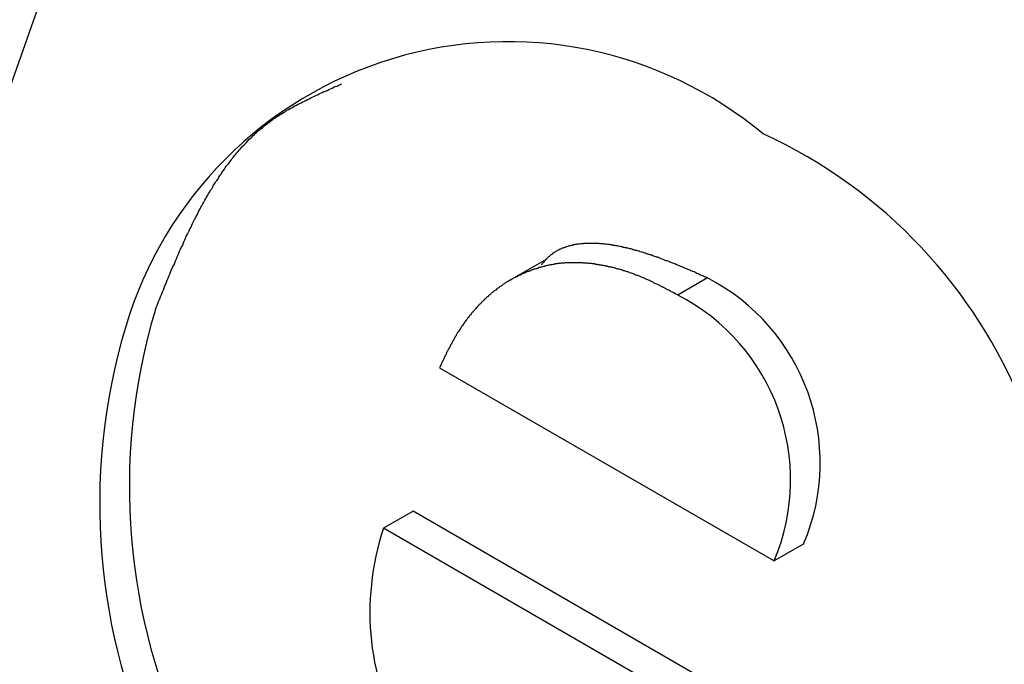
# Model space of a CAD drawing. Extents: x 6 to 411, y 7 to 291.
# Drawn here: x 272 to 275, y 237 to 239 of the extents above; entities that cross this region are included whole.
import ezdxf

# ---------------------------------------------------------------- set-up
doc = ezdxf.new("R2010")
doc.units = 0
doc.header["$MEASUREMENT"] = 0
doc.layers.get('0').update_dxf_attribs({"linetype": 'CONTINUOUS'})

msp = doc.modelspace()

# ---------------------------------------------------------------- linework, layer by layer
at = {"color": 7, "linetype": 'Continuous'}
for p, q in [((272.9937, 239.9271), (271.9257, 236.9157)), ((273.7802, 237.904), (273.6867, 237.85)), ((274.1934, 237.8609), (274.1186, 237.8177)), ((273.5169, 237.6341), (274.3616, 237.1465)), ((273.4505, 237.2722), (273.3756, 237.229)), ((274.9335, 236.4161), (273.4505, 237.2722)), ((274.9082, 236.3443), (273.3756, 237.229)), ((274.4365, 237.1897), (274.3616, 237.1465))]:
    msp.add_line(p, q, dxfattribs=at)
at = {"color": 7}
for points in [[(272.8, 237.781, 0), (272.802, 237.786, 0), (272.804, 237.791, 0), (272.806, 237.796, 0), (272.808, 237.801, 0), (272.81, 237.806, 0), (272.812, 237.811, 0), (272.814, 237.816, 0), (272.816, 237.821, 0), (272.818, 237.826, 0), (272.82, 237.831, 0), (272.822, 237.836, 0), (272.824, 237.841, 0), (272.826, 237.845, 0), (272.828, 237.85, 0), (272.83, 237.855, 0), (272.832, 237.86, 0), (272.834, 237.865, 0), (272.836, 237.87, 0), (272.838, 237.875, 0), (272.84, 237.88, 0), (272.842, 237.885, 0), (272.844, 237.89, 0), (272.847, 237.894, 0), (272.849, 237.899, 0), (272.851, 237.904, 0), (272.853, 237.909, 0), (272.855, 237.914, 0), (272.857, 237.919, 0), (272.859, 237.923, 0), (272.861, 237.928, 0), (272.863, 237.933, 0), (272.865, 237.938, 0), (272.868, 237.942, 0), (272.87, 237.947, 0), (272.872, 237.952, 0), (272.874, 237.957, 0), (272.876, 237.961, 0), (272.878, 237.966, 0), (272.881, 237.971, 0), (272.883, 237.975, 0), (272.885, 237.98, 0), (272.887, 237.985, 0), (272.89, 237.989, 0), (272.892, 237.994, 0), (272.894, 237.998, 0), (272.896, 238.003, 0), (272.899, 238.008, 0), (272.901, 238.012, 0), (272.903, 238.017, 0), (272.906, 238.021, 0), (272.908, 238.026, 0), (272.91, 238.03, 0), (272.913, 238.035, 0), (272.915, 238.039, 0), (272.917, 238.043, 0), (272.92, 238.048, 0), (272.922, 238.052, 0), (272.925, 238.057, 0), (272.927, 238.061, 0), (272.929, 238.065, 0), (272.932, 238.07, 0), (272.934, 238.074, 0), (272.937, 238.078, 0), (272.939, 238.082, 0), (272.942, 238.086, 0), (272.945, 238.091, 0), (272.947, 238.095, 0), (272.95, 238.099, 0), (272.952, 238.103, 0), (272.955, 238.107, 0), (272.958, 238.111, 0), (272.96, 238.115, 0), (272.963, 238.119, 0), (272.966, 238.123, 0), (272.968, 238.127, 0), (272.971, 238.131, 0), (272.974, 238.135, 0), (272.976, 238.139, 0), (272.979, 238.143, 0), (272.982, 238.146, 0), (272.985, 238.15, 0), (272.988, 238.154, 0), (272.991, 238.158, 0), (272.993, 238.161, 0), (272.996, 238.165, 0), (272.999, 238.169, 0), (273.002, 238.172, 0), (273.005, 238.176, 0), (273.008, 238.179, 0), (273.011, 238.183, 0), (273.014, 238.186, 0), (273.017, 238.19, 0), (273.02, 238.193, 0), (273.024, 238.197, 0), (273.027, 238.2, 0), (273.03, 238.203, 0), (273.033, 238.207, 0), (273.036, 238.21, 0), (273.039, 238.213, 0), (273.043, 238.216, 0), (273.046, 238.219, 0), (273.049, 238.222, 0), (273.053, 238.226, 0), (273.056, 238.229, 0), (273.059, 238.232, 0), (273.063, 238.234, 0), (273.066, 238.237, 0), (273.07, 238.24, 0), (273.073, 238.243, 0), (273.077, 238.246, 0), (273.08, 238.249, 0), (273.084, 238.251, 0), (273.087, 238.254, 0), (273.091, 238.257, 0), (273.095, 238.259, 0), (273.098, 238.262, 0), (273.102, 238.264, 0), (273.106, 238.267, 0), (273.109, 238.269, 0), (273.113, 238.272, 0), (273.117, 238.274, 0), (273.121, 238.277, 0), (273.125, 238.279, 0), (273.128, 238.281, 0), (273.132, 238.284, 0), (273.136, 238.286, 0), (273.14, 238.288, 0), (273.144, 238.29, 0), (273.148, 238.293, 0), (273.152, 238.295, 0), (273.156, 238.297, 0), (273.16, 238.299, 0), (273.164, 238.301, 0), (273.168, 238.303, 0), (273.172, 238.305, 0), (273.176, 238.307, 0), (273.18, 238.309, 0), (273.184, 238.311, 0), (273.188, 238.313, 0), (273.192, 238.315, 0), (273.196, 238.317, 0), (273.2, 238.319, 0), (273.205, 238.321, 0), (273.209, 238.323, 0), (273.213, 238.325, 0), (273.217, 238.327, 0), (273.221, 238.329, 0), (273.225, 238.331, 0), (273.229, 238.332, 0), (273.234, 238.334, 0), (273.238, 238.336, 0), (273.242, 238.338, 0), (273.246, 238.34, 0), (273.25, 238.342, 0), (273.254, 238.344, 0), (273.259, 238.345, 0), (273.263, 238.347, 0), (273.267, 238.349, 0), (273.271, 238.351, 0)], [(274.193, 237.861, 0), (274.191, 237.862, 0), (274.189, 237.863, 0), (274.186, 237.864, 0), (274.184, 237.865, 0), (274.181, 237.866, 0), (274.179, 237.867, 0), (274.176, 237.868, 0), (274.174, 237.869, 0), (274.172, 237.87, 0), (274.169, 237.871, 0), (274.167, 237.872, 0), (274.164, 237.874, 0), (274.162, 237.875, 0), (274.16, 237.876, 0), (274.157, 237.877, 0), (274.155, 237.878, 0), (274.152, 237.879, 0), (274.15, 237.88, 0), (274.147, 237.881, 0), (274.145, 237.882, 0), (274.143, 237.883, 0), (274.14, 237.884, 0), (274.138, 237.885, 0), (274.135, 237.886, 0), (274.133, 237.887, 0), (274.131, 237.888, 0), (274.128, 237.889, 0), (274.126, 237.89, 0), (274.123, 237.891, 0), (274.121, 237.892, 0), (274.118, 237.893, 0), (274.116, 237.894, 0), (274.114, 237.895, 0), (274.111, 237.896, 0), (274.109, 237.897, 0), (274.106, 237.898, 0), (274.104, 237.899, 0), (274.102, 237.9, 0), (274.099, 237.901, 0), (274.097, 237.902, 0), (274.094, 237.903, 0), (274.092, 237.904, 0), (274.089, 237.904, 0), (274.087, 237.905, 0), (274.085, 237.906, 0), (274.082, 237.907, 0), (274.08, 237.908, 0), (274.077, 237.909, 0), (274.075, 237.91, 0), (274.073, 237.911, 0), (274.07, 237.912, 0), (274.068, 237.913, 0), (274.065, 237.913, 0), (274.063, 237.914, 0), (274.061, 237.915, 0), (274.058, 237.916, 0), (274.056, 237.917, 0), (274.053, 237.918, 0), (274.051, 237.918, 0), (274.049, 237.919, 0), (274.046, 237.92, 0), (274.044, 237.921, 0), (274.041, 237.922, 0), (274.039, 237.922, 0), (274.037, 237.923, 0), (274.034, 237.924, 0), (274.032, 237.925, 0), (274.029, 237.926, 0), (274.027, 237.926, 0), (274.024, 237.927, 0), (274.022, 237.928, 0), (274.02, 237.928, 0), (274.017, 237.929, 0), (274.015, 237.93, 0), (274.012, 237.93, 0), (274.01, 237.931, 0), (274.008, 237.932, 0), (274.005, 237.932, 0), (274.003, 237.933, 0), (274, 237.934, 0), (273.998, 237.934, 0), (273.996, 237.935, 0), (273.993, 237.936, 0), (273.991, 237.936, 0), (273.989, 237.937, 0), (273.986, 237.937, 0), (273.984, 237.938, 0), (273.981, 237.938, 0), (273.979, 237.939, 0), (273.977, 237.939, 0), (273.974, 237.94, 0), (273.972, 237.94, 0), (273.969, 237.941, 0), (273.967, 237.941, 0), (273.965, 237.942, 0), (273.962, 237.942, 0), (273.96, 237.943, 0), (273.957, 237.943, 0), (273.955, 237.943, 0), (273.953, 237.944, 0), (273.95, 237.944, 0), (273.948, 237.944, 0), (273.946, 237.945, 0), (273.943, 237.945, 0), (273.941, 237.945, 0), (273.938, 237.946, 0), (273.936, 237.946, 0), (273.934, 237.946, 0), (273.931, 237.947, 0), (273.929, 237.947, 0), (273.927, 237.947, 0), (273.924, 237.947, 0), (273.922, 237.947, 0), (273.92, 237.948, 0), (273.917, 237.948, 0), (273.915, 237.948, 0), (273.913, 237.948, 0), (273.911, 237.948, 0), (273.908, 237.948, 0), (273.906, 237.948, 0), (273.904, 237.948, 0), (273.901, 237.948, 0), (273.899, 237.948, 0), (273.897, 237.948, 0), (273.895, 237.948, 0), (273.892, 237.948, 0), (273.89, 237.948, 0), (273.888, 237.948, 0), (273.886, 237.948, 0), (273.883, 237.948, 0), (273.881, 237.948, 0), (273.879, 237.947, 0), (273.877, 237.947, 0), (273.875, 237.947, 0), (273.873, 237.947, 0), (273.87, 237.946, 0), (273.868, 237.946, 0), (273.866, 237.946, 0), (273.864, 237.946, 0), (273.862, 237.945, 0), (273.86, 237.945, 0), (273.858, 237.944, 0), (273.856, 237.944, 0), (273.854, 237.944, 0), (273.852, 237.943, 0), (273.85, 237.943, 0), (273.848, 237.942, 0), (273.846, 237.942, 0), (273.844, 237.941, 0), (273.842, 237.941, 0), (273.84, 237.94, 0), (273.838, 237.939, 0), (273.836, 237.939, 0), (273.834, 237.938, 0), (273.832, 237.937, 0), (273.83, 237.937, 0), (273.828, 237.936, 0), (273.826, 237.935, 0), (273.824, 237.934, 0), (273.823, 237.933, 0), (273.821, 237.933, 0), (273.819, 237.932, 0), (273.817, 237.931, 0), (273.815, 237.93, 0), (273.814, 237.929, 0), (273.812, 237.928, 0), (273.81, 237.927, 0), (273.808, 237.926, 0), (273.807, 237.925, 0), (273.805, 237.924, 0), (273.803, 237.923, 0), (273.802, 237.921, 0), (273.8, 237.92, 0), (273.799, 237.919, 0), (273.797, 237.918, 0), (273.795, 237.916, 0), (273.794, 237.915, 0), (273.792, 237.914, 0), (273.791, 237.912, 0), (273.789, 237.911, 0), (273.788, 237.91, 0), (273.787, 237.908, 0), (273.785, 237.907, 0), (273.784, 237.905, 0), (273.782, 237.904, 0), (273.781, 237.902, 0), (273.78, 237.9, 0), (273.778, 237.899, 0), (273.777, 237.897, 0), (273.776, 237.896, 0), (273.774, 237.894, 0)], [(274.119, 237.818, 0), (274.116, 237.819, 0), (274.114, 237.82, 0), (274.112, 237.821, 0), (274.109, 237.823, 0), (274.107, 237.824, 0), (274.105, 237.825, 0), (274.102, 237.826, 0), (274.1, 237.827, 0), (274.098, 237.829, 0), (274.096, 237.83, 0), (274.093, 237.831, 0), (274.091, 237.832, 0), (274.089, 237.833, 0), (274.086, 237.835, 0), (274.084, 237.836, 0), (274.082, 237.837, 0), (274.079, 237.838, 0), (274.077, 237.839, 0), (274.075, 237.84, 0), (274.073, 237.842, 0), (274.07, 237.843, 0), (274.068, 237.844, 0), (274.066, 237.845, 0), (274.063, 237.846, 0), (274.061, 237.847, 0), (274.059, 237.848, 0), (274.057, 237.849, 0), (274.054, 237.851, 0), (274.052, 237.852, 0), (274.05, 237.853, 0), (274.047, 237.854, 0), (274.045, 237.855, 0), (274.043, 237.856, 0), (274.041, 237.857, 0), (274.038, 237.858, 0), (274.036, 237.859, 0), (274.034, 237.86, 0), (274.031, 237.861, 0), (274.029, 237.862, 0), (274.027, 237.863, 0), (274.025, 237.864, 0), (274.022, 237.865, 0), (274.02, 237.866, 0), (274.018, 237.867, 0), (274.016, 237.867, 0), (274.013, 237.868, 0), (274.011, 237.869, 0), (274.009, 237.87, 0), (274.006, 237.871, 0), (274.004, 237.872, 0), (274.002, 237.873, 0), (274, 237.873, 0), (273.997, 237.874, 0), (273.995, 237.875, 0), (273.993, 237.876, 0), (273.991, 237.876, 0), (273.988, 237.877, 0), (273.986, 237.878, 0), (273.984, 237.879, 0), (273.982, 237.879, 0), (273.979, 237.88, 0), (273.977, 237.881, 0), (273.975, 237.881, 0), (273.973, 237.882, 0), (273.971, 237.883, 0), (273.968, 237.883, 0), (273.966, 237.884, 0), (273.964, 237.884, 0), (273.962, 237.885, 0), (273.959, 237.886, 0), (273.957, 237.886, 0), (273.955, 237.887, 0), (273.953, 237.887, 0), (273.951, 237.888, 0), (273.948, 237.888, 0), (273.946, 237.889, 0), (273.944, 237.889, 0), (273.942, 237.89, 0), (273.94, 237.89, 0), (273.937, 237.891, 0), (273.935, 237.891, 0), (273.933, 237.891, 0), (273.931, 237.892, 0), (273.929, 237.892, 0), (273.926, 237.893, 0), (273.924, 237.893, 0), (273.922, 237.893, 0), (273.92, 237.894, 0), (273.918, 237.894, 0), (273.916, 237.895, 0), (273.913, 237.895, 0), (273.911, 237.895, 0), (273.909, 237.896, 0), (273.907, 237.896, 0), (273.905, 237.896, 0), (273.903, 237.896, 0), (273.901, 237.897, 0), (273.898, 237.897, 0), (273.896, 237.897, 0), (273.894, 237.897, 0), (273.892, 237.898, 0), (273.89, 237.898, 0), (273.888, 237.898, 0), (273.886, 237.898, 0), (273.884, 237.898, 0), (273.881, 237.898, 0), (273.879, 237.899, 0), (273.877, 237.899, 0), (273.875, 237.899, 0), (273.873, 237.899, 0), (273.871, 237.899, 0), (273.869, 237.899, 0), (273.867, 237.899, 0), (273.865, 237.899, 0), (273.863, 237.899, 0), (273.861, 237.899, 0), (273.858, 237.899, 0), (273.856, 237.899, 0), (273.854, 237.899, 0), (273.852, 237.899, 0), (273.85, 237.899, 0), (273.848, 237.899, 0), (273.846, 237.899, 0), (273.844, 237.899, 0), (273.842, 237.899, 0), (273.84, 237.899, 0), (273.838, 237.899, 0), (273.836, 237.899, 0), (273.834, 237.899, 0), (273.832, 237.898, 0), (273.83, 237.898, 0), (273.828, 237.898, 0), (273.826, 237.898, 0), (273.824, 237.898, 0), (273.822, 237.897, 0), (273.82, 237.897, 0), (273.818, 237.897, 0), (273.816, 237.897, 0), (273.814, 237.896, 0), (273.812, 237.896, 0), (273.81, 237.896, 0), (273.808, 237.896, 0), (273.807, 237.895, 0), (273.805, 237.895, 0), (273.803, 237.895, 0), (273.801, 237.894, 0), (273.799, 237.894, 0), (273.797, 237.894, 0), (273.795, 237.893, 0), (273.793, 237.893, 0), (273.791, 237.892, 0), (273.789, 237.892, 0), (273.787, 237.891, 0), (273.786, 237.891, 0), (273.784, 237.891, 0), (273.782, 237.89, 0), (273.78, 237.89, 0), (273.778, 237.889, 0), (273.776, 237.889, 0), (273.774, 237.888, 0), (273.773, 237.888, 0), (273.771, 237.887, 0), (273.769, 237.887, 0), (273.767, 237.886, 0), (273.765, 237.885, 0), (273.763, 237.885, 0), (273.762, 237.884, 0), (273.76, 237.884, 0), (273.758, 237.883, 0), (273.756, 237.883, 0), (273.754, 237.882, 0), (273.753, 237.881, 0), (273.751, 237.881, 0), (273.749, 237.88, 0), (273.747, 237.879, 0), (273.745, 237.879, 0), (273.744, 237.878, 0), (273.742, 237.877, 0), (273.74, 237.877, 0), (273.738, 237.876, 0), (273.737, 237.875, 0), (273.735, 237.875, 0), (273.733, 237.874, 0), (273.731, 237.873, 0), (273.73, 237.872, 0), (273.728, 237.872, 0), (273.726, 237.871, 0), (273.724, 237.87, 0), (273.723, 237.869, 0), (273.721, 237.868, 0), (273.719, 237.868, 0), (273.718, 237.867, 0), (273.716, 237.866, 0), (273.714, 237.865, 0), (273.713, 237.864, 0), (273.711, 237.863, 0), (273.709, 237.863, 0), (273.708, 237.862, 0), (273.706, 237.861, 0), (273.704, 237.86, 0), (273.703, 237.859, 0), (273.701, 237.858, 0), (273.699, 237.857, 0), (273.698, 237.856, 0), (273.696, 237.855, 0), (273.694, 237.854, 0), (273.693, 237.854, 0), (273.691, 237.853, 0), (273.69, 237.852, 0), (273.688, 237.851, 0), (273.686, 237.85, 0), (273.685, 237.849, 0), (273.683, 237.848, 0), (273.682, 237.847, 0), (273.68, 237.846, 0), (273.678, 237.845, 0), (273.677, 237.843, 0), (273.675, 237.842, 0), (273.674, 237.841, 0), (273.672, 237.84, 0), (273.671, 237.839, 0), (273.669, 237.838, 0), (273.668, 237.837, 0), (273.666, 237.836, 0), (273.665, 237.835, 0), (273.663, 237.834, 0), (273.662, 237.833, 0), (273.66, 237.831, 0), (273.659, 237.83, 0), (273.657, 237.829, 0), (273.656, 237.828, 0), (273.654, 237.827, 0), (273.653, 237.826, 0), (273.651, 237.824, 0), (273.65, 237.823, 0), (273.648, 237.822, 0), (273.647, 237.821, 0), (273.645, 237.819, 0), (273.644, 237.818, 0), (273.643, 237.817, 0), (273.641, 237.816, 0), (273.64, 237.814, 0), (273.638, 237.813, 0), (273.637, 237.812, 0), (273.635, 237.811, 0), (273.634, 237.809, 0), (273.633, 237.808, 0), (273.631, 237.807, 0), (273.63, 237.805, 0), (273.628, 237.804, 0), (273.627, 237.803, 0), (273.626, 237.801, 0), (273.624, 237.8, 0), (273.623, 237.799, 0), (273.622, 237.797, 0), (273.62, 237.796, 0), (273.619, 237.795, 0), (273.618, 237.793, 0), (273.616, 237.792, 0), (273.615, 237.79, 0), (273.614, 237.789, 0), (273.612, 237.788, 0), (273.611, 237.786, 0), (273.61, 237.785, 0), (273.608, 237.783, 0), (273.607, 237.782, 0), (273.606, 237.78, 0), (273.605, 237.779, 0), (273.603, 237.777, 0), (273.602, 237.776, 0), (273.601, 237.774, 0), (273.599, 237.773, 0), (273.598, 237.771, 0), (273.597, 237.77, 0), (273.596, 237.768, 0), (273.594, 237.767, 0), (273.593, 237.765, 0), (273.592, 237.764, 0), (273.591, 237.762, 0), (273.59, 237.761, 0), (273.588, 237.759, 0), (273.587, 237.758, 0), (273.586, 237.756, 0), (273.585, 237.754, 0), (273.584, 237.753, 0), (273.582, 237.751, 0), (273.581, 237.75, 0), (273.58, 237.748, 0), (273.579, 237.746, 0), (273.578, 237.745, 0), (273.577, 237.743, 0), (273.575, 237.741, 0), (273.574, 237.74, 0), (273.573, 237.738, 0), (273.572, 237.736, 0), (273.571, 237.735, 0), (273.57, 237.733, 0), (273.569, 237.731, 0), (273.568, 237.73, 0), (273.567, 237.728, 0), (273.566, 237.726, 0), (273.564, 237.725, 0), (273.563, 237.723, 0), (273.562, 237.721, 0), (273.561, 237.719, 0), (273.56, 237.718, 0), (273.559, 237.716, 0), (273.558, 237.714, 0), (273.557, 237.712, 0), (273.556, 237.711, 0), (273.555, 237.709, 0), (273.554, 237.707, 0), (273.553, 237.705, 0), (273.552, 237.703, 0), (273.551, 237.702, 0), (273.55, 237.7, 0), (273.549, 237.698, 0), (273.548, 237.696, 0), (273.547, 237.694, 0), (273.546, 237.693, 0), (273.545, 237.691, 0), (273.544, 237.689, 0), (273.543, 237.687, 0), (273.542, 237.685, 0), (273.541, 237.683, 0), (273.54, 237.681, 0), (273.539, 237.68, 0), (273.538, 237.678, 0), (273.537, 237.676, 0), (273.536, 237.674, 0), (273.535, 237.672, 0), (273.534, 237.67, 0), (273.534, 237.668, 0), (273.533, 237.666, 0), (273.532, 237.665, 0), (273.531, 237.663, 0), (273.53, 237.661, 0), (273.529, 237.659, 0), (273.528, 237.657, 0), (273.527, 237.655, 0), (273.526, 237.653, 0), (273.525, 237.651, 0), (273.524, 237.649, 0), (273.523, 237.647, 0), (273.522, 237.646, 0), (273.522, 237.644, 0), (273.521, 237.642, 0), (273.52, 237.64, 0), (273.519, 237.638, 0), (273.518, 237.636, 0), (273.517, 237.634, 0)]]:
    msp.add_polyline3d(points, dxfattribs=at)
at = {"color": 7, "linetype": 'Continuous'}
for centre, radius, start, end in [((273.69, 237.4499), 1.0072, 50.2443, 163.3751), ((273.7991, 237.0573), 1.2837, 338.6066, 65.372), ((273.9538, 237.3945), 0.5243, 337.0034, 62.8073), ((273.879, 237.3513), 0.5243, 337.0034, 62.8073), ((274.2982, 237.3338), 1.5638, 163.3726, 247.611), ((274.2233, 237.2906), 1.5638, 163.3726, 247.611), ((274.0157, 237.0168), 0.6743, 161.6582, 210.7361)]:
    msp.add_arc(centre, radius, start, end, dxfattribs=at)

doc.saveas('drawing.dxf')
